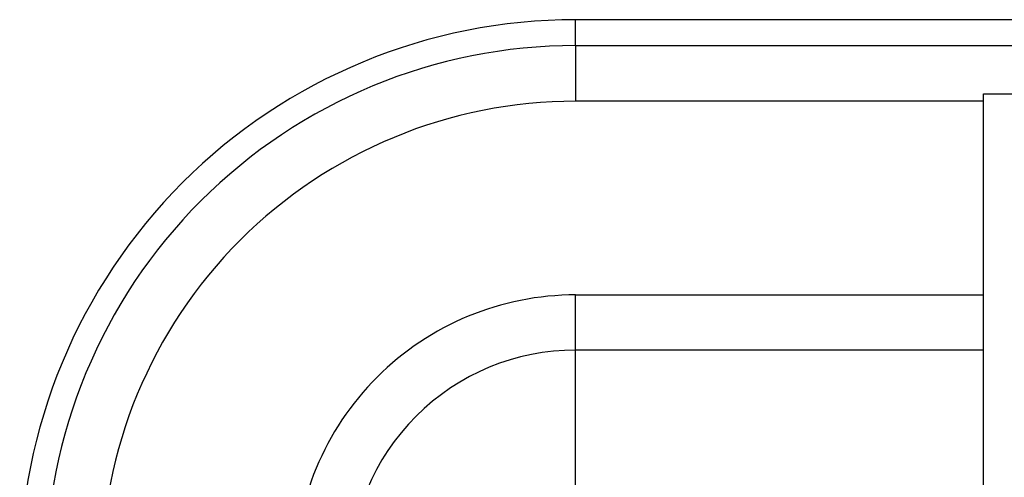
# Model space of a CAD drawing. Extents: x 395 to 1236, y -309 to 285.
# Drawn here: x 546 to 551, y 90 to 92 of the extents above; entities that cross this region are included whole.
import ezdxf

# ---------------------------------------------------------------- set-up
doc = ezdxf.new("R2010")
doc.units = 0
doc.header["$MEASUREMENT"] = 0
doc.linetypes.add('CONTINUA', pattern=[0])
doc.layers.add('LIVELLO_STANDARD', color=7, linetype='Continuous')

msp = doc.modelspace()

# ---------------------------------------------------------------- linework, layer by layer
at = {"layer": 'LIVELLO_STANDARD', "linetype": 'CONTINUA'}
for p, q in [((549.1474, 92.0676), (549.1474, 92.2073)), ((573.1474, 92.2073), (549.1474, 92.2073)), ((549.1474, 92.0676), (573.1474, 92.0676)), ((549.1474, 92.0676), (549.1474, 91.7676)), ((551.3476, 91.7676), (549.1474, 91.7676)), ((551.3474, 75.8073), (551.3474, 91.8073)), ((551.3474, 91.8073), (576.3474, 91.8073)), ((549.1474, 90.7227), (551.3475, 90.7227)), ((549.1474, 90.425), (549.1474, 90.7227)), ((551.3475, 90.425), (549.1474, 90.425)), ((549.1474, 89.6824), (549.1474, 90.425))]:
    msp.add_line(p, q, dxfattribs=at)
for major_axis in [(3, 0), (2.8603, 0), (2.5603, 0), (1.5154, 0), (1.2177, 0)]:
    msp.add_ellipse((549.1474, 89.2073), major_axis=major_axis, ratio=1, start_param=1.570796, end_param=3.141593, dxfattribs=at)

doc.saveas('drawing.dxf')
